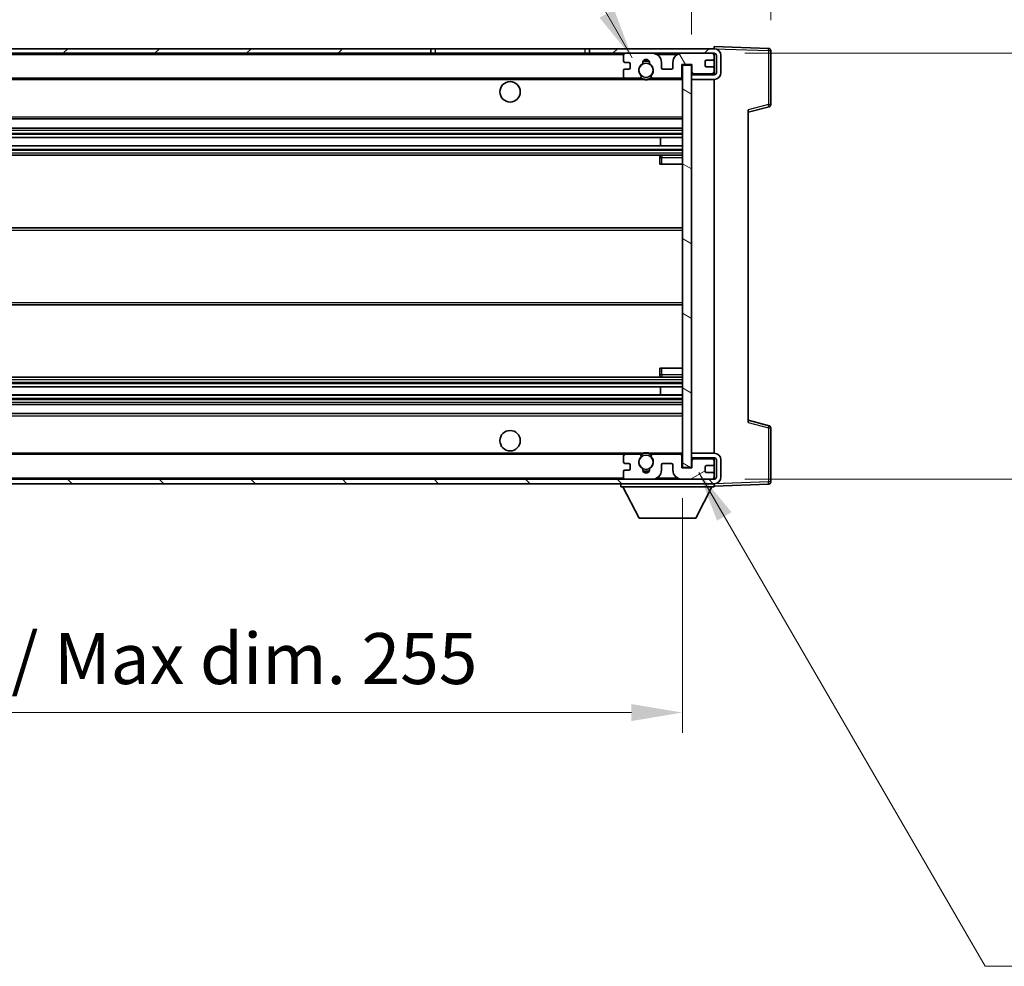
# Model space of a CAD drawing. Units: millimetres. Extents: x 0 to 9454, y 0 to 1686.
# Drawn here: x 3469 to 3686, y 870 to 1079 of the extents above; entities that cross this region are included whole.
import ezdxf

# ---------------------------------------------------------------- set-up
doc = ezdxf.new("R2010")
doc.units = ezdxf.units.MM
doc.header["$LTSCALE"] = 6
doc.layers.get('Defpoints').update_dxf_attribs({"lineweight": 25})
for name, color, linetype, lineweight in [('Dimension (ISO)', 7, 'Continuous', 18), ('Hatch (ISO)', 1, 'Continuous', 18), ('Symbol (ISO)', 7, 'Continuous', 18), ('Visible (ISO)', 7, 'Continuous', 35), ('Visible Narrow (ISO)', 7, 'Continuous', 25)]:
    doc.layers.add(name, color=color, linetype=linetype, lineweight=lineweight)
doc.styles.add('Note Text (TK)', font='txt')
doc.dimstyles.new('Default - Method 1b (TK)', dxfattribs={"dimscale": 6, "dimtxt": 2.5, "dimasz": 2.5, "dimexe": 1, "dimexo": 1.5, "dimgap": 1, "dimtad": 1, "dimtoh": 1, "dimrnd": 1e-08, "dimdsep": 46, "dimtxsty": 'Note Text (TK)', "dimcen": 0.09, "dimdle": 5, "dimclrd": 100, "dimclre": 100, "dimclrt": 7, "dimadec": 1, "dimazin": 1, "dimtfac": 1, "dimtmove": 0, "dimatfit": 3, "dimfxl": 1, "dimtolj": 1, "dimlwd": -1, "dimlwe": -1, "dimarcsym": 0})
doc.dimstyles.new('Default - Method 1b (TK)$7', dxfattribs={"dimscale": 6, "dimtxt": 2.5, "dimasz": 2.5, "dimexe": 1, "dimexo": 1.5, "dimgap": 1, "dimtad": 1, "dimtoh": 1, "dimrnd": 1e-08, "dimdsep": 46, "dimtxsty": 'Note Text (TK)', "dimcen": 0.09, "dimdle": 5, "dimclrd": 100, "dimclre": 100, "dimclrt": 7, "dimadec": 1, "dimazin": 1, "dimtfac": 1, "dimtmove": 0, "dimatfit": 3, "dimfxl": 1, "dimtolj": 1, "dimlwd": -1, "dimlwe": -1, "dimarcsym": 0})

# ---------------------------------------------------------------- blocks, each defined once
blk = doc.blocks.new('*D73')
at = {"layer": 'Defpoints', "color": 0}
for p in [(3360.46, 979.82), (3615.46, 979.92), (3615.46, 925.82)]:
    blk.add_point(p, dxfattribs=at)
at = {"layer": 'Dimension (ISO)', "color": 100}
for p, q in [((3615.46, 973.17), (3615.46, 921.32)), ((3360.46, 973.07), (3360.46, 921.32)), ((3371.71, 925.82), (3604.21, 925.82))]:
    blk.add_line(p, q, dxfattribs=at)
for points in [[(3371.71, 927.7), (3371.71, 923.95), (3360.46, 925.82)], [(3604.21, 927.7), (3604.21, 923.95), (3615.46, 925.82)]]:
    blk.add_solid(points, dxfattribs=at)
at = {"layer": 'Dimension (ISO)', "color": 7, "insert": (3402.57, 937.74), "char_height": 11.25, "attachment_point": 4, "style": 'Note Text (TK)'}
blk.add_mtext('\\A1;\\fＭＳ Ｐゴシック|b0|i0;\\H11.2500;有効寸法 / Max dim. 255', dxfattribs=at)
blk = doc.blocks.new('*D74')
at = {"layer": 'Defpoints', "color": 0}
for p in [(3622.46, 1071.32), (3622.46, 977.32), (3707.96, 977.32)]:
    blk.add_point(p, dxfattribs=at)
at = {"layer": 'Dimension (ISO)', "color": 100}
for p, q in [((3629.21, 1071.32), (3712.46, 1071.32)), ((3707.96, 1060.07), (3707.96, 988.57)), ((3629.21, 977.32), (3712.46, 977.32))]:
    blk.add_line(p, q, dxfattribs=at)
for points in [[(3706.09, 1060.07), (3709.84, 1060.07), (3707.96, 1071.32)], [(3706.09, 988.57), (3709.84, 988.57), (3707.96, 977.32)]]:
    blk.add_solid(points, dxfattribs=at)
at = {"layer": 'Dimension (ISO)', "color": 7, "insert": (3696.05, 942.85), "char_height": 11.25, "attachment_point": 4, "rotation": 90, "style": 'Note Text (TK)'}
blk.add_mtext('\\A1;\\fＭＳ Ｐゴシック|b0|i0;\\H11.2500;有効寸法 / Max dim. 94', dxfattribs=at)
blk = doc.blocks.new('*D75')
at = {"layer": 'Defpoints', "color": 0}
for p in [(3634.96, 1094.4), (3634.96, 1071.9), (3617.46, 1068.72)]:
    blk.add_point(p, dxfattribs=at)
at = {"layer": 'Dimension (ISO)', "color": 100}
for p, q in [((3617.46, 1075.47), (3617.46, 1098.9)), ((3634.96, 1078.65), (3634.96, 1098.9)), ((3606.21, 1094.4), (3594.96, 1094.4)), ((3617.46, 1094.4), (3634.96, 1094.4)), ((3646.21, 1094.4), (3657.46, 1094.4))]:
    blk.add_line(p, q, dxfattribs=at)
for points in [[(3606.21, 1096.28), (3606.21, 1092.53), (3617.46, 1094.4)], [(3646.21, 1096.28), (3646.21, 1092.53), (3634.96, 1094.4)]]:
    blk.add_solid(points, dxfattribs=at)
at = {"layer": 'Dimension (ISO)', "color": 7, "insert": (3613.56, 1104.53), "char_height": 11.25, "attachment_point": 4, "style": 'Note Text (TK)'}
blk.add_mtext('\\A1;17.5', dxfattribs=at)

msp = doc.modelspace()

# ---------------------------------------------------------------- hatches: boundary and pattern name
at = {"layer": 'Hatch (ISO)'}
h = msp.add_hatch(dxfattribs=at)
h.set_pattern_fill('ANSI31', color=256, scale=114.3, style=0)
h.set_pattern_definition([(45, (2290.75, -36), (-10.10279, 10.10279), [])])
h.paths.add_polyline_path([(3559.9628, 1071.3215), (3559.9628, 1072.3215), (3372.9628, 1072.3215), (3372.9628, 1071.3341), (3372.9628, 1071.3215), (3373.0878, 1071.3215), (3384.6628, 1071.3215)])
edge = h.paths.add_edge_path()
edge.add_line((3622.4628, 1066.5715), (3617.4628, 1066.5715))
edge.add_line((3617.4628, 1066.5715), (3617.4628, 1065.5715))
edge.add_line((3617.4628, 1065.5715), (3622.4628, 1065.5715))
edge.add_ellipse((3622.4628, 1067.0715), major_axis=(0, -1.5), ratio=1, start_angle=0, end_angle=90)
edge.add_line((3623.9628, 1067.0715), (3623.9628, 1070.8215))
edge.add_ellipse((3622.4628, 1070.8215), major_axis=(1.5, 0), ratio=1, start_angle=0, end_angle=90)
edge.add_line((3622.4628, 1072.3215), (3594.9628, 1072.3215))
edge.add_line((3594.9628, 1072.3215), (3594.9628, 1071.3215))
edge.add_line((3594.9628, 1071.3215), (3602.9628, 1071.3215))
edge.add_line((3602.9628, 1071.3215), (3608.8628, 1071.3215))
edge.add_line((3608.8628, 1071.3215), (3615.3628, 1071.3215))
edge.add_line((3615.3628, 1071.3215), (3621.9628, 1071.3215))
edge.add_line((3621.9628, 1071.3215), (3622.4628, 1071.3215))
edge.add_ellipse((3622.4628, 1070.8215), major_axis=(0, 0.5), ratio=1, start_angle=270, end_angle=360, ccw=False)
edge.add_line((3622.9628, 1070.8215), (3622.9628, 1067.0715))
edge.add_ellipse((3622.4628, 1067.0715), major_axis=(0.5, 0), ratio=1, start_angle=270, end_angle=360, ccw=False)
h = msp.add_hatch(dxfattribs=at)
h.set_pattern_fill('ANSI31', color=256, scale=114.3, angle=75.000175, style=0)
h.set_pattern_definition([(120.0002, (2290.75, -36), (-12.37332, -7.14379), [])])
edge = h.paths.add_edge_path()
edge.add_ellipse((3602.9628, 1070.8215), major_axis=(0, 0.5), ratio=1, start_angle=0, end_angle=90)
edge.add_line((3602.4628, 1070.8215), (3602.4628, 1069.6215))
edge.add_ellipse((3602.7628, 1069.6215), major_axis=(-0.3, 0), ratio=1, start_angle=0, end_angle=90)
edge.add_line((3602.7628, 1069.3215), (3603.6628, 1069.3215))
edge.add_ellipse((3603.6628, 1069.0215), major_axis=(0, 0.3), ratio=1, start_angle=270, end_angle=360, ccw=False)
edge.add_line((3603.9628, 1069.0215), (3603.9628, 1068.1215))
edge.add_ellipse((3603.6628, 1068.1215), major_axis=(0.3, 0), ratio=1, start_angle=270, end_angle=360, ccw=False)
edge.add_line((3603.6628, 1067.8215), (3602.7628, 1067.8215))
edge.add_ellipse((3602.7628, 1067.5215), major_axis=(0, 0.3), ratio=1, start_angle=0, end_angle=90)
edge.add_line((3602.4628, 1067.5215), (3602.4628, 1066.3215))
edge.add_ellipse((3602.9628, 1066.3215), major_axis=(-0.5, 0), ratio=1, start_angle=0, end_angle=90)
edge.add_line((3602.9628, 1065.8215), (3605.9871, 1065.8215))
edge.add_ellipse((3605.9871, 1066.2215), major_axis=(0, -0.4), ratio=1, start_angle=0, end_angle=132.45415)
edge.add_ellipse((3607.4628, 1067.5715), major_axis=(-1.1805, -1.08), ratio=1, start_angle=261.020412, end_angle=360, ccw=False)
edge.add_ellipse((3606.4148, 1069.1563), major_axis=(0.1655, -0.2502), ratio=1, start_angle=0, end_angle=60.082872)
edge.add_ellipse((3607.4628, 1069.2215), major_axis=(-0.7486, -0.0465), ratio=1, start_angle=172.885131, end_angle=360, ccw=False)
edge.add_ellipse((3608.5108, 1069.1563), major_axis=(-0.2994, 0.0186), ratio=1, start_angle=0, end_angle=60.082872)
edge.add_ellipse((3607.4628, 1067.5715), major_axis=(0.8825, 1.3346), ratio=1, start_angle=261.020412, end_angle=360, ccw=False)
edge.add_ellipse((3608.9384, 1066.2215), major_axis=(-0.2951, 0.27), ratio=1, start_angle=0, end_angle=132.45415)
edge.add_line((3608.9384, 1065.8215), (3614.9628, 1065.8215))
edge.add_ellipse((3614.9628, 1066.2215), major_axis=(0, -0.4), ratio=1, start_angle=0, end_angle=90)
edge.add_line((3615.3628, 1066.2215), (3615.3628, 1068.8215))
edge.add_line((3615.3628, 1068.8215), (3617.5628, 1068.8215))
edge.add_line((3617.5628, 1068.8215), (3617.5628, 1067.2215))
edge.add_ellipse((3617.9628, 1067.2215), major_axis=(-0.4, 0), ratio=1, start_angle=0, end_angle=90)
edge.add_line((3617.9628, 1066.8215), (3621.9628, 1066.8215))
edge.add_ellipse((3621.9628, 1067.3215), major_axis=(0, -0.5), ratio=1, start_angle=0, end_angle=90)
edge.add_line((3622.4628, 1067.3215), (3622.4628, 1068.0215))
edge.add_ellipse((3622.1628, 1068.0215), major_axis=(0.3, 0), ratio=1, start_angle=0, end_angle=90)
edge.add_line((3622.1628, 1068.3215), (3620.7628, 1068.3215))
edge.add_ellipse((3620.7628, 1068.6215), major_axis=(0, -0.3), ratio=1, start_angle=270, end_angle=360, ccw=False)
edge.add_line((3620.4628, 1068.6215), (3620.4628, 1069.5215))
edge.add_ellipse((3620.7628, 1069.5215), major_axis=(-0.3, 0), ratio=1, start_angle=270, end_angle=360, ccw=False)
edge.add_line((3620.7628, 1069.8215), (3622.1628, 1069.8215))
edge.add_ellipse((3622.1628, 1070.1215), major_axis=(0, -0.3), ratio=1, start_angle=0, end_angle=90)
edge.add_line((3622.4628, 1070.1215), (3622.4628, 1070.8215))
edge.add_ellipse((3621.9628, 1070.8215), major_axis=(0.5, 0), ratio=1, start_angle=0, end_angle=90)
edge.add_line((3621.9628, 1071.3215), (3615.3628, 1071.3215))
edge.add_ellipse((3615.3628, 1069.3215), major_axis=(0, 2), ratio=1, start_angle=0, end_angle=90)
edge.add_line((3613.3628, 1069.3215), (3613.3628, 1068.1215))
edge.add_ellipse((3613.0628, 1068.1215), major_axis=(0.3, 0), ratio=1, start_angle=270, end_angle=360, ccw=False)
edge.add_line((3613.0628, 1067.8215), (3611.1628, 1067.8215))
edge.add_ellipse((3611.1628, 1068.1215), major_axis=(0, -0.3), ratio=1, start_angle=270, end_angle=360, ccw=False)
edge.add_line((3610.8628, 1068.1215), (3610.8628, 1069.3215))
edge.add_ellipse((3608.8628, 1069.3215), major_axis=(2, 0), ratio=1, start_angle=0, end_angle=90)
edge.add_line((3608.8628, 1071.3215), (3602.9628, 1071.3215))
h = msp.add_hatch(dxfattribs=at)
h.set_pattern_fill('ANSI31', color=256, scale=114.3, angle=105.000246, style=0)
h.set_pattern_definition([(150.0002, (2290.75, -36), (-7.1437, -12.37337), [])])
h.paths.add_polyline_path([(3617.4628, 1068.7215), (3615.4628, 1068.7215), (3615.4628, 979.9215), (3617.4628, 979.9215), (3617.4628, 982.0715), (3617.4628, 983.0715), (3617.4628, 1065.5715), (3617.4628, 1066.5715)])
h = msp.add_hatch(dxfattribs=at)
h.set_pattern_fill('ANSI31', color=256, scale=114.3, angle=90.00021, style=0)
h.set_pattern_definition([(135.0002, (2290.75, -36), (-10.10275, -10.10283), [])])
edge = h.paths.add_edge_path()
edge.add_line((3617.4628, 982.0715), (3622.4628, 982.0715))
edge.add_ellipse((3622.4628, 981.5715), major_axis=(0, 0.5), ratio=1, start_angle=270, end_angle=360, ccw=False)
edge.add_line((3622.9628, 981.5715), (3622.9628, 977.8215))
edge.add_ellipse((3622.4628, 977.8215), major_axis=(0.5, 0), ratio=1, start_angle=270, end_angle=360, ccw=False)
edge.add_line((3622.4628, 977.3215), (3621.9628, 977.3215))
edge.add_line((3621.9628, 977.3215), (3615.3628, 977.3215))
edge.add_line((3615.3628, 977.3215), (3608.8628, 977.3215))
edge.add_line((3608.8628, 977.3215), (3602.9628, 977.3215))
edge.add_line((3602.9628, 977.3215), (3384.6628, 977.3215))
edge.add_line((3384.6628, 977.3215), (3373.0878, 977.3215))
edge.add_line((3373.0878, 977.3215), (3372.9628, 977.3215))
edge.add_line((3372.9628, 977.3215), (3372.9628, 977.3088))
edge.add_line((3372.9628, 977.3088), (3372.9628, 976.3215))
edge.add_line((3372.9628, 976.3215), (3622.4628, 976.3215))
edge.add_ellipse((3622.4628, 977.8215), major_axis=(0, -1.5), ratio=1, start_angle=0, end_angle=90)
edge.add_line((3623.9628, 977.8215), (3623.9628, 981.5715))
edge.add_ellipse((3622.4628, 981.5715), major_axis=(1.5, 0), ratio=1, start_angle=0, end_angle=90)
edge.add_line((3622.4628, 983.0715), (3617.4628, 983.0715))
edge.add_line((3617.4628, 983.0715), (3617.4628, 982.0715))
h = msp.add_hatch(dxfattribs=at)
h.set_pattern_fill('ANSI31', color=256, scale=114.3, angle=-14.999978, style=0)
h.set_pattern_definition([(30, (2290.75, -36), (-7.14375, 12.37334), [])])
edge = h.paths.add_edge_path()
edge.add_ellipse((3602.9628, 977.8215), major_axis=(-0.5, 0), ratio=1, start_angle=0, end_angle=90)
edge.add_line((3602.9628, 977.3215), (3608.8628, 977.3215))
edge.add_ellipse((3608.8628, 979.3215), major_axis=(0, -2), ratio=1, start_angle=0, end_angle=90)
edge.add_line((3610.8628, 979.3215), (3610.8628, 980.5215))
edge.add_ellipse((3611.1628, 980.5215), major_axis=(-0.3, 0), ratio=1, start_angle=270, end_angle=360, ccw=False)
edge.add_line((3611.1628, 980.8215), (3613.0628, 980.8215))
edge.add_ellipse((3613.0628, 980.5215), major_axis=(0, 0.3), ratio=1, start_angle=270, end_angle=360, ccw=False)
edge.add_line((3613.3628, 980.5215), (3613.3628, 979.3215))
edge.add_ellipse((3615.3628, 979.3215), major_axis=(-2, 0), ratio=1, start_angle=0, end_angle=90)
edge.add_line((3615.3628, 977.3215), (3621.9628, 977.3215))
edge.add_ellipse((3621.9628, 977.8215), major_axis=(0, -0.5), ratio=1, start_angle=0, end_angle=90)
edge.add_line((3622.4628, 977.8215), (3622.4628, 978.5215))
edge.add_ellipse((3622.1628, 978.5215), major_axis=(0.3, 0), ratio=1, start_angle=0, end_angle=90)
edge.add_line((3622.1628, 978.8215), (3620.7628, 978.8215))
edge.add_ellipse((3620.7628, 979.1215), major_axis=(0, -0.3), ratio=1, start_angle=270, end_angle=360, ccw=False)
edge.add_line((3620.4628, 979.1215), (3620.4628, 980.0215))
edge.add_ellipse((3620.7628, 980.0215), major_axis=(-0.3, 0), ratio=1, start_angle=270, end_angle=360, ccw=False)
edge.add_line((3620.7628, 980.3215), (3622.1628, 980.3215))
edge.add_ellipse((3622.1628, 980.6215), major_axis=(0, -0.3), ratio=1, start_angle=0, end_angle=90)
edge.add_line((3622.4628, 980.6215), (3622.4628, 981.3215))
edge.add_ellipse((3621.9628, 981.3215), major_axis=(0.5, 0), ratio=1, start_angle=0, end_angle=90)
edge.add_line((3621.9628, 981.8215), (3617.9628, 981.8215))
edge.add_ellipse((3617.9628, 981.4215), major_axis=(0, 0.4), ratio=1, start_angle=0, end_angle=90)
edge.add_line((3617.5628, 981.4215), (3617.5628, 979.8215))
edge.add_line((3617.5628, 979.8215), (3615.3628, 979.8215))
edge.add_line((3615.3628, 979.8215), (3615.3628, 982.4215))
edge.add_ellipse((3614.9628, 982.4215), major_axis=(0.4, 0), ratio=1, start_angle=0, end_angle=90)
edge.add_line((3614.9628, 982.8215), (3608.9384, 982.8215))
edge.add_ellipse((3608.9384, 982.4215), major_axis=(0, 0.4), ratio=1, start_angle=0, end_angle=132.45415)
edge.add_ellipse((3607.4628, 981.0715), major_axis=(1.1805, 1.08), ratio=1, start_angle=261.020412, end_angle=360, ccw=False)
edge.add_ellipse((3608.5108, 979.4866), major_axis=(-0.1655, 0.2502), ratio=1, start_angle=0, end_angle=60.082872)
edge.add_ellipse((3607.4628, 979.4215), major_axis=(0.7486, 0.0465), ratio=1, start_angle=172.885131, end_angle=360, ccw=False)
edge.add_ellipse((3606.4148, 979.4866), major_axis=(0.2994, -0.0186), ratio=1, start_angle=0, end_angle=60.082872)
edge.add_ellipse((3607.4628, 981.0715), major_axis=(-0.8825, -1.3346), ratio=1, start_angle=261.020412, end_angle=360, ccw=False)
edge.add_ellipse((3605.9871, 982.4215), major_axis=(0.2951, -0.27), ratio=1, start_angle=0, end_angle=132.45415)
edge.add_line((3605.9871, 982.8215), (3602.9628, 982.8215))
edge.add_ellipse((3602.9628, 982.3215), major_axis=(0, 0.5), ratio=1, start_angle=0, end_angle=90)
edge.add_line((3602.4628, 982.3215), (3602.4628, 981.1215))
edge.add_ellipse((3602.7628, 981.1215), major_axis=(-0.3, 0), ratio=1, start_angle=0, end_angle=90)
edge.add_line((3602.7628, 980.8215), (3603.6628, 980.8215))
edge.add_ellipse((3603.6628, 980.5215), major_axis=(0, 0.3), ratio=1, start_angle=270, end_angle=360, ccw=False)
edge.add_line((3603.9628, 980.5215), (3603.9628, 979.6215))
edge.add_ellipse((3603.6628, 979.6215), major_axis=(0.3, 0), ratio=1, start_angle=270, end_angle=360, ccw=False)
edge.add_line((3603.6628, 979.3215), (3602.7628, 979.3215))
edge.add_ellipse((3602.7628, 979.0215), major_axis=(0, 0.3), ratio=1, start_angle=0, end_angle=90)
edge.add_line((3602.4628, 979.0215), (3602.4628, 977.8215))

# ---------------------------------------------------------------- linework, layer by layer
at = {"layer": 'Visible (ISO)'}
for p, q in [((3559.9628, 1072.3215), (3372.9628, 1072.3215)), ((3372.9628, 1071.3215), (3559.9628, 1071.3215)), ((3559.9628, 1071.3215), (3559.9628, 1072.3215)), ((3559.9628, 1072.3215), (3560.9628, 1072.3215)), ((3560.9628, 1071.3215), (3559.9628, 1071.3215)), ((3560.9628, 1072.3215), (3593.9628, 1072.3215)), ((3593.9628, 1071.3215), (3560.9628, 1071.3215)), ((3593.9628, 1072.3215), (3594.9628, 1072.3215)), ((3594.9628, 1071.3215), (3593.9628, 1071.3215)), ((3622.4628, 1072.3215), (3594.9628, 1072.3215)), ((3594.9628, 1072.3215), (3594.9628, 1071.3215)), ((3594.9628, 1071.3215), (3622.4628, 1071.3215)), ((3608.8628, 1071.3215), (3602.9628, 1071.3215)), ((3621.9628, 1071.3215), (3615.3628, 1071.3215)), ((3622.4628, 1072.3218), (3622.4628, 1072.8215)), ((3634.4802, 1072.4018), (3622.4628, 1072.8215)), ((3622.4628, 1072.3215), (3622.4628, 1072.3218)), ((3622.4628, 1070.8215), (3622.4628, 1071.3215)), ((3634.9628, 1059.9905), (3634.9628, 1071.9021)), ((3602.4628, 1070.8215), (3602.4628, 1069.6215)), ((3602.7628, 1069.3215), (3603.6628, 1069.3215)), ((3603.9628, 1069.0215), (3603.9628, 1068.1215)), ((3610.8628, 1068.1215), (3610.8628, 1069.3215)), ((3613.3628, 1069.3215), (3613.3628, 1068.1215)), ((3615.3628, 1066.2215), (3615.3628, 1068.8215)), ((3615.3628, 1068.8215), (3617.5628, 1068.8215)), ((3617.4628, 1068.7215), (3615.4628, 1068.7215)), ((3615.4628, 1068.7215), (3615.4628, 979.9215)), ((3617.4628, 979.9215), (3617.4628, 1068.7215)), ((3617.5628, 1068.8215), (3617.5628, 1067.2215)), ((3620.4628, 1068.6215), (3620.4628, 1069.5215)), ((3620.7628, 1069.8215), (3622.1628, 1069.8215)), ((3622.4628, 1070.1215), (3622.4628, 1070.8215)), ((3622.4628, 1068.0215), (3622.4628, 1070.1215)), ((3622.9628, 1070.8215), (3622.9628, 1067.0715)), ((3623.9628, 1067.0715), (3623.9628, 1070.8215)), ((3602.4628, 1067.5215), (3602.4628, 1066.3215)), ((3603.6628, 1067.8215), (3602.7628, 1067.8215)), ((3613.0628, 1067.8215), (3611.1628, 1067.8215)), ((3622.4628, 1066.5715), (3617.4628, 1066.5715)), ((3617.4628, 1066.5715), (3617.4628, 1065.5715)), ((3617.9628, 1066.8215), (3621.9628, 1066.8215)), ((3622.1628, 1068.3215), (3620.7628, 1068.3215)), ((3622.4628, 1067.3215), (3622.4628, 1068.0215)), ((3622.4628, 1066.5715), (3622.4628, 1067.3215)), ((3384.9628, 1065.8215), (3602.9628, 1065.8215)), ((3602.9628, 1065.8215), (3605.9871, 1065.8215)), ((3605.9871, 1065.8215), (3606.302, 1065.8215)), ((3608.6236, 1065.8215), (3608.9384, 1065.8215)), ((3608.9384, 1065.8215), (3614.9628, 1065.8215)), ((3614.9628, 1065.8215), (3615.4628, 1065.8215)), ((3617.4628, 1065.5715), (3622.4628, 1065.5715)), ((3622.4628, 983.0715), (3622.4628, 1065.5715)), ((3629.9628, 1058.3215), (3634.5869, 1059.5062)), ((3629.9628, 1058.8331), (3629.9628, 989.8098)), ((3384.9628, 1056.8215), (3615.4628, 1056.8215)), ((3384.9628, 1054.8215), (3615.4628, 1054.8215)), ((3384.9628, 1052.7194), (3615.4628, 1052.7194)), ((3610.6502, 1050.9236), (3610.6502, 1052.7194)), ((3610.6628, 1050.9236), (3610.6628, 1052.7194)), ((3384.9628, 1050.9236), (3615.4628, 1050.9236)), ((3384.9628, 1048.8215), (3615.4628, 1048.8215)), ((3610.4628, 1048.3215), (3610.4628, 1046.8215)), ((3615.4628, 1048.8215), (3610.9628, 1048.8215)), ((3610.9628, 1046.8215), (3610.4628, 1046.8215)), ((3610.9628, 1046.8215), (3615.4628, 1046.8215)), ((3384.9628, 1032.8215), (3615.4628, 1032.8215)), ((3384.9628, 1015.8215), (3615.4628, 1015.8215)), ((3610.4628, 1001.8215), (3610.9628, 1001.8215)), ((3610.4628, 1001.8215), (3610.4628, 1000.3215)), ((3610.9628, 1001.8215), (3615.4628, 1001.8215)), ((3384.9628, 999.8215), (3615.4628, 999.8215)), ((3610.9628, 999.8215), (3615.4628, 999.8215)), ((3384.9628, 997.7194), (3615.4628, 997.7194)), ((3610.6502, 995.9236), (3610.6502, 997.7194)), ((3610.6628, 995.9236), (3610.6628, 997.7194)), ((3384.9628, 995.9236), (3615.4628, 995.9236)), ((3384.9628, 993.8215), (3615.4628, 993.8215)), ((3384.9628, 991.8215), (3615.4628, 991.8215)), ((3634.5869, 989.1368), (3629.9628, 990.3215)), ((3634.9628, 976.7408), (3634.9628, 988.6524)), ((3384.9628, 982.8215), (3602.9628, 982.8215)), ((3602.4628, 982.3215), (3602.4628, 981.1215)), ((3605.9871, 982.8215), (3602.9628, 982.8215)), ((3605.9871, 982.8215), (3606.302, 982.8215)), ((3608.6236, 982.8215), (3608.9384, 982.8215)), ((3614.9628, 982.8215), (3608.9384, 982.8215)), ((3614.9628, 982.8215), (3615.4628, 982.8215)), ((3615.3628, 979.8215), (3615.3628, 982.4215)), ((3622.4628, 983.0715), (3617.4628, 983.0715)), ((3617.4628, 983.0715), (3617.4628, 982.0715)), ((3617.4628, 982.0715), (3622.4628, 982.0715)), ((3621.9628, 981.8215), (3617.9628, 981.8215)), ((3622.4628, 981.3215), (3622.4628, 982.0715)), ((3602.7628, 980.8215), (3603.6628, 980.8215)), ((3603.9628, 980.5215), (3603.9628, 979.6215)), ((3610.8628, 979.3215), (3610.8628, 980.5215)), ((3611.1628, 980.8215), (3613.0628, 980.8215)), ((3613.3628, 980.5215), (3613.3628, 979.3215)), ((3617.5628, 979.8215), (3615.3628, 979.8215)), ((3615.4628, 979.9215), (3617.4628, 979.9215)), ((3617.5628, 981.4215), (3617.5628, 979.8215)), ((3620.4628, 979.1215), (3620.4628, 980.0215)), ((3620.7628, 980.3215), (3622.1628, 980.3215)), ((3622.4628, 980.6215), (3622.4628, 981.3215)), ((3622.4628, 978.5215), (3622.4628, 980.6215)), ((3622.9628, 981.5715), (3622.9628, 977.8215)), ((3623.9628, 977.8215), (3623.9628, 981.5715)), ((3602.4628, 979.0215), (3602.4628, 977.8215)), ((3603.6628, 979.3215), (3602.7628, 979.3215)), ((3622.1628, 978.8215), (3620.7628, 978.8215)), ((3622.4628, 977.8215), (3622.4628, 978.5215)), ((3622.4628, 977.3215), (3622.4628, 977.8215)), ((3622.4628, 977.3215), (3372.9628, 977.3215)), ((3372.9628, 976.3215), (3622.4628, 976.3215)), ((3601.8628, 976.3215), (3601.8628, 975.6215)), ((3601.8628, 975.6215), (3622.4628, 975.6215)), ((3605.9128, 968.7215), (3602.3628, 975.6215)), ((3602.9628, 977.3215), (3608.8628, 977.3215)), ((3615.3628, 977.3215), (3621.9628, 977.3215)), ((3618.4128, 968.7215), (3621.9628, 975.6215)), ((3622.4628, 976.3215), (3622.4628, 975.6215)), ((3622.4628, 975.8215), (3634.4802, 976.2411)), ((3605.9128, 968.7215), (3618.4128, 968.7215))]:
    msp.add_line(p, q, dxfattribs=at)
for centre, radius in [((3607.4628, 1067.5715), 1.5706), ((3577.4628, 1062.8215), 2.25), ((3577.4628, 985.8215), 2.25), ((3607.4628, 981.0715), 1.5706)]:
    msp.add_circle(centre, radius, dxfattribs=at)
for centre, radius, start, end in [((3602.9628, 1070.8215), 0.5, 90, 180), ((3608.8628, 1069.3215), 2, 0, 90), ((3615.3628, 1069.3215), 2, 90, 180), ((3621.9628, 1070.8215), 0.5, 0, 90), ((3622.4628, 1070.8215), 1.5, 0, 90), ((3622.4628, 1070.8215), 0.5, 0, 90), ((3634.4628, 1071.9021), 0.5, 0, 88), ((3602.7628, 1069.6215), 0.3, 180, 270), ((3603.6628, 1069.0215), 0.3, 0, 90), ((3607.4628, 1067.5715), 1.6, 123.474563, 222.45415), ((3606.4148, 1069.1563), 0.3, 303.474563, 3.557435), ((3607.4628, 1069.2215), 0.75, 356.442565, 183.557435), ((3607.4628, 1067.5715), 2, 68.96053, 111.03947), ((3607.4628, 1067.5715), 2.1, 71.451, 108.549), ((3608.5108, 1069.1563), 0.3, 176.442565, 236.525437), ((3607.4628, 1067.5715), 1.6, 317.54585, 56.525437), ((3620.7628, 1069.5215), 0.3, 90, 180), ((3622.1628, 1070.1215), 0.3, 270, 0), ((3602.7628, 1067.5215), 0.3, 90, 180), ((3603.6628, 1068.1215), 0.3, 270, 0), ((3605.9871, 1066.2215), 0.4, 270, 42.45415), ((3608.9384, 1066.2215), 0.4, 137.54585, 270), ((3611.1628, 1068.1215), 0.3, 180, 270), ((3613.0628, 1068.1215), 0.3, 270, 0), ((3617.9628, 1067.2215), 0.4, 180, 270), ((3620.7628, 1068.6215), 0.3, 180, 270), ((3621.9628, 1067.3215), 0.5, 270, 0), ((3622.1628, 1068.0215), 0.3, 0, 90), ((3622.4628, 1067.0715), 1.5, 270, 0), ((3622.4628, 1067.0715), 0.5, 270, 0), ((3602.9628, 1066.3215), 0.5, 180, 270), ((3607.4628, 1067.5715), 2.1, 233.298213, 236.44269), ((3607.4628, 1067.5715), 2, 233.932491, 306.067509), ((3607.4628, 1067.5715), 2.1, 257.472095, 282.527905), ((3607.4628, 1067.5715), 2.1, 303.55731, 306.701787), ((3614.9628, 1066.2215), 0.4, 270, 0), ((3634.4628, 1059.9905), 0.5, 284.37, 0), ((3610.9628, 1048.3215), 0.5, 90, 180), ((3610.9628, 1000.3215), 0.5, 180, 270), ((3634.4628, 988.6524), 0.5, 0, 75.63), ((3602.9628, 982.3215), 0.5, 90, 180), ((3607.4628, 981.0715), 1.6, 137.54585, 236.525437), ((3605.9871, 982.4215), 0.4, 317.54585, 90), ((3607.4628, 981.0715), 2.1, 123.55731, 126.701787), ((3607.4628, 981.0715), 2, 53.932491, 126.067509), ((3607.4628, 981.0715), 2.1, 77.472095, 102.527905), ((3607.4628, 981.0715), 1.6, 303.474563, 42.45415), ((3608.9384, 982.4215), 0.4, 90, 222.45415), ((3607.4628, 981.0715), 2.1, 53.298213, 56.44269), ((3614.9628, 982.4215), 0.4, 0, 90), ((3617.9628, 981.4215), 0.4, 90, 180), ((3621.9628, 981.3215), 0.5, 0, 90), ((3622.4628, 981.5715), 1.5, 0, 90), ((3622.4628, 981.5715), 0.5, 0, 90), ((3602.7628, 981.1215), 0.3, 180, 270), ((3603.6628, 980.5215), 0.3, 0, 90), ((3603.6628, 979.6215), 0.3, 270, 0), ((3606.4148, 979.4866), 0.3, 356.442565, 56.525437), ((3608.5108, 979.4866), 0.3, 123.474563, 183.557435), ((3611.1628, 980.5215), 0.3, 90, 180), ((3613.0628, 980.5215), 0.3, 0, 90), ((3620.7628, 980.0215), 0.3, 90, 180), ((3622.1628, 980.6215), 0.3, 270, 0), ((3602.7628, 979.0215), 0.3, 90, 180), ((3602.9628, 977.8215), 0.5, 180, 270), ((3607.4628, 979.4215), 0.75, 176.442565, 3.557435), ((3607.4628, 981.0715), 2, 248.96053, 291.03947), ((3607.4628, 981.0715), 2.1, 251.451, 288.549), ((3608.8628, 979.3215), 2, 270, 0), ((3615.3628, 979.3215), 2, 180, 270), ((3620.7628, 979.1215), 0.3, 180, 270), ((3621.9628, 977.8215), 0.5, 270, 0), ((3622.1628, 978.5215), 0.3, 0, 90), ((3622.4628, 977.8215), 0.5, 270, 0), ((3622.4628, 977.8215), 1.5, 270, 0), ((3634.4628, 976.7408), 0.5, 272, 0)]:
    msp.add_arc(centre, radius, start, end, dxfattribs=at)
for points, knots in [([(3607.0073, 1065.5215), (3606.8983, 1065.5457), (3606.7927, 1065.5786), (3606.62, 1065.6462), (3606.5307, 1065.6881), (3606.4327, 1065.7412), (3606.3985, 1065.7609), (3606.3539, 1065.7879), (3606.3352, 1065.7998), (3606.3091, 1065.8167), (3606.302, 1065.8215), (3606.302, 1065.8215)], [-0.0853709179, -0.0853709179, -0.0853709179, -0.0853709179, -0.0545116262, -0.0545116262, -0.0293355354, -0.0293355354, -0.0179856969, -0.0179856969, -0.0089928485, -0.0089928485, 0, 0, 0, 0]), ([(3608.6236, 1065.8215), (3608.6236, 1065.8215), (3608.6164, 1065.8167), (3608.5904, 1065.7998), (3608.5716, 1065.7879), (3608.527, 1065.7609), (3608.4929, 1065.7412), (3608.3948, 1065.6881), (3608.3055, 1065.6462), (3608.1328, 1065.5786), (3608.0273, 1065.5457), (3607.9183, 1065.5215)], [-0.2570614387, -0.2570614387, -0.2570614387, -0.2570614387, -0.2480685903, -0.2480685903, -0.2390757418, -0.2390757418, -0.2277259033, -0.2277259033, -0.2025498125, -0.2025498125, -0.1716905209, -0.1716905209, -0.1716905209, -0.1716905209]), ([(3606.302, 982.8215), (3606.302, 982.8215), (3606.3091, 982.8263), (3606.3352, 982.8431), (3606.3539, 982.855), (3606.3985, 982.8821), (3606.4327, 982.9018), (3606.5307, 982.9549), (3606.62, 982.9968), (3606.7927, 983.0643), (3606.8983, 983.0973), (3607.0073, 983.1215)], [-0.2570614387, -0.2570614387, -0.2570614387, -0.2570614387, -0.2480685903, -0.2480685903, -0.2390757418, -0.2390757418, -0.2277259033, -0.2277259033, -0.2025498125, -0.2025498125, -0.1716905209, -0.1716905209, -0.1716905209, -0.1716905209]), ([(3607.9183, 983.1215), (3608.0273, 983.0973), (3608.1328, 983.0643), (3608.3055, 982.9968), (3608.3948, 982.9549), (3608.4929, 982.9018), (3608.527, 982.8821), (3608.5716, 982.855), (3608.5904, 982.8431), (3608.6164, 982.8263), (3608.6236, 982.8215), (3608.6236, 982.8215)], [-0.0853709179, -0.0853709179, -0.0853709179, -0.0853709179, -0.0545116262, -0.0545116262, -0.0293355354, -0.0293355354, -0.0179856969, -0.0179856969, -0.0089928485, -0.0089928485, 0, 0, 0, 0])]:
    msp.add_open_spline(points, degree=3, knots=knots, dxfattribs=at)
at = {"layer": 'Visible Narrow (ISO)'}
for p, q in [((3384.9628, 1071.0215), (3602.5045, 1071.0215)), ((3560.9628, 1072.3215), (3560.9628, 1071.3215)), ((3593.9628, 1072.3215), (3593.9628, 1071.3215)), ((3609.9163, 1071.0215), (3614.3092, 1071.0215)), ((3622.421, 1071.0215), (3622.4628, 1071.0215)), ((3622.4628, 1072.3218), (3622.4724, 1072.3214)), ((3622.5578, 1072.3185), (3634.4802, 1071.9021)), ((3634.4802, 1071.9021), (3634.4802, 1059.9905)), ((3634.4802, 1071.9021), (3634.9628, 1071.9021)), ((3384.9628, 1065.5215), (3607.0073, 1065.5215)), ((3607.9183, 1065.5215), (3615.4628, 1065.5215)), ((3634.4802, 1059.9905), (3629.9628, 1058.8331)), ((3634.9628, 1059.9905), (3634.4802, 1059.9905)), ((3384.9628, 1057.3215), (3615.4628, 1057.3215)), ((3384.9628, 1054.3215), (3615.4628, 1054.3215)), ((3384.9628, 1053.7267), (3615.4628, 1053.7267)), ((3384.9628, 1053.4669), (3615.4628, 1053.4669)), ((3384.9628, 1052.7596), (3615.4628, 1052.7596)), ((3384.9628, 1050.8834), (3615.4628, 1050.8834)), ((3384.9628, 1050.176), (3615.4628, 1050.176)), ((3384.9628, 1049.9162), (3615.4628, 1049.9162)), ((3384.9628, 1049.3215), (3615.4628, 1049.3215)), ((3610.4628, 1048.3215), (3610.9628, 1048.3215)), ((3610.9628, 1048.8215), (3610.9628, 1048.3215)), ((3610.9628, 1046.8215), (3610.9628, 1048.3215)), ((3610.9628, 1048.3215), (3615.4628, 1048.3215)), ((3384.9628, 1032.3215), (3615.4628, 1032.3215)), ((3384.9628, 1016.3215), (3615.4628, 1016.3215)), ((3610.9628, 1000.3215), (3610.9628, 1001.8215)), ((3384.9628, 999.3215), (3615.4628, 999.3215)), ((3610.9628, 1000.3215), (3610.4628, 1000.3215)), ((3610.9628, 1000.3215), (3610.9628, 999.8215)), ((3615.4628, 1000.3215), (3610.9628, 1000.3215)), ((3384.9628, 998.7267), (3615.4628, 998.7267)), ((3384.9628, 998.4669), (3615.4628, 998.4669)), ((3384.9628, 997.7596), (3615.4628, 997.7596)), ((3384.9628, 995.8834), (3615.4628, 995.8834)), ((3384.9628, 995.176), (3615.4628, 995.176)), ((3384.9628, 994.9162), (3615.4628, 994.9162)), ((3384.9628, 994.3215), (3615.4628, 994.3215)), ((3384.9628, 991.3215), (3615.4628, 991.3215)), ((3629.9628, 989.8098), (3634.4802, 988.6524)), ((3634.4802, 988.6524), (3634.9628, 988.6524)), ((3634.4802, 988.6524), (3634.4802, 976.7408)), ((3384.9628, 983.1215), (3607.0073, 983.1215)), ((3607.9183, 983.1215), (3615.4628, 983.1215)), ((3384.9628, 977.6215), (3602.5045, 977.6215)), ((3609.9163, 977.6215), (3614.3092, 977.6215)), ((3622.421, 977.6215), (3622.4628, 977.6215)), ((3622.4724, 976.3215), (3622.4628, 976.3212)), ((3634.4802, 976.7408), (3622.5578, 976.3245)), ((3634.9628, 976.7408), (3634.4802, 976.7408))]:
    msp.add_line(p, q, dxfattribs=at)
for centre, major_axis, ratio, start_param, end_param in [((3634.4628, 1071.9021), (0.0174, 0.4997), 0.03487826, 4.71360696, 6.28318531), ((3634.4628, 1059.9905), (0.1241, -0.4844), 0.03380887, 0, 1.56213477), ((3634.4628, 988.6524), (0.1241, 0.4844), 0.03380887, 4.72105054, 6.28318531), ((3634.4628, 976.7408), (0.0174, -0.4997), 0.03487826, 0, 1.56957835)]:
    msp.add_ellipse(centre, major_axis=major_axis, ratio=ratio, start_param=start_param, end_param=end_param, dxfattribs=at)

# ---------------------------------------------------------------- dimensions: what is measured, and where the dimension line sits
at = {"layer": 'Dimension (ISO)', "color": 100}
dim = msp.add_linear_dim(base=(3634.9628, 1094.4021), p1=(3617.4628, 1068.7215), p2=(3634.9628, 1071.9021), dimstyle='Default - Method 1b (TK)', override={"dimscale": 0, "dimtxt": 11.25, "dimasz": 11.25, "dimexe": 4.5, "dimexo": 6.75, "dimgap": 4.5, "dimtoh": 0, "dimdec": 2, "dimcen": 0.405, "dimtol": 0, "dimlim": 0, "dimtp": 0, "dimtm": 0, "dimtdec": 2, "dimtofl": 1, "dimatfit": 1}, dxfattribs=at)
dim.commit()
dim.dimension.update_dxf_attribs({"geometry": '*D75', "text_midpoint": (3626.2128, 1094.4021), "dimtype": 160})
dim = msp.add_linear_dim(base=(3707.9628, 977.3215), p1=(3622.4628, 1071.3215), p2=(3622.4628, 977.3215), angle=270, text='\\fＭＳ Ｐゴシック|b0|i0;\\H11.2500;有効寸法 / Max dim. <>', dimstyle='Default - Method 1b (TK)', override={"dimscale": 0, "dimtxt": 11.25, "dimasz": 11.25, "dimexe": 4.5, "dimexo": 6.75, "dimgap": 4.5, "dimtoh": 0, "dimdec": 2, "dimcen": 0.405, "dimtol": 0, "dimlim": 0, "dimtp": 0, "dimtm": 0, "dimtdec": 2, "dimtofl": 0, "dimatfit": 1}, dxfattribs=at)
dim.commit()
dim.dimension.update_dxf_attribs({"geometry": '*D74', "text_midpoint": (3707.9628, 1024.3215), "dimtype": 160})
dim = msp.add_linear_dim(base=(3615.4628, 925.8215), p1=(3360.4628, 979.8215), p2=(3615.4628, 979.9215), text='\\fＭＳ Ｐゴシック|b0|i0;\\H11.2500;有効寸法 / Max dim. <>', dimstyle='Default - Method 1b (TK)', override={"dimscale": 0, "dimtxt": 11.25, "dimasz": 11.25, "dimexe": 4.5, "dimexo": 6.75, "dimgap": 4.5, "dimtoh": 0, "dimdec": 2, "dimcen": 0.405, "dimtol": 0, "dimlim": 0, "dimtp": 0, "dimtm": 0, "dimtdec": 2, "dimtofl": 0, "dimatfit": 1}, dxfattribs=at)
dim.commit()
dim.dimension.update_dxf_attribs({"geometry": '*D73', "text_midpoint": (3487.9628, 925.8215), "dimtype": 160})

# ---------------------------------------------------------------- leaders
at = {"layer": 'Symbol (ISO)', "color": 100, "annotation_type": 0, "has_hookline": 1}
for points, hookline_direction, text_width in [([(3604.3956, 1070.342), (3548.0164, 1168.3974), (3536.7664, 1168.3974)], 1, 190.8665), ([(3619.064, 978.8369), (3682.2394, 869.8175), (3693.4894, 869.8175)], 0, 193.1037)]:
    msp.add_leader(points, dimstyle='Default - Method 1b (TK)$7', override={"dimscale": 0, "dimtxt": 11.25, "dimasz": 11.25, "dimgap": 0, "dimtad": 1}, dxfattribs=dict(at, hookline_direction=hookline_direction, text_width=text_width))

doc.saveas('drawing.dxf')
